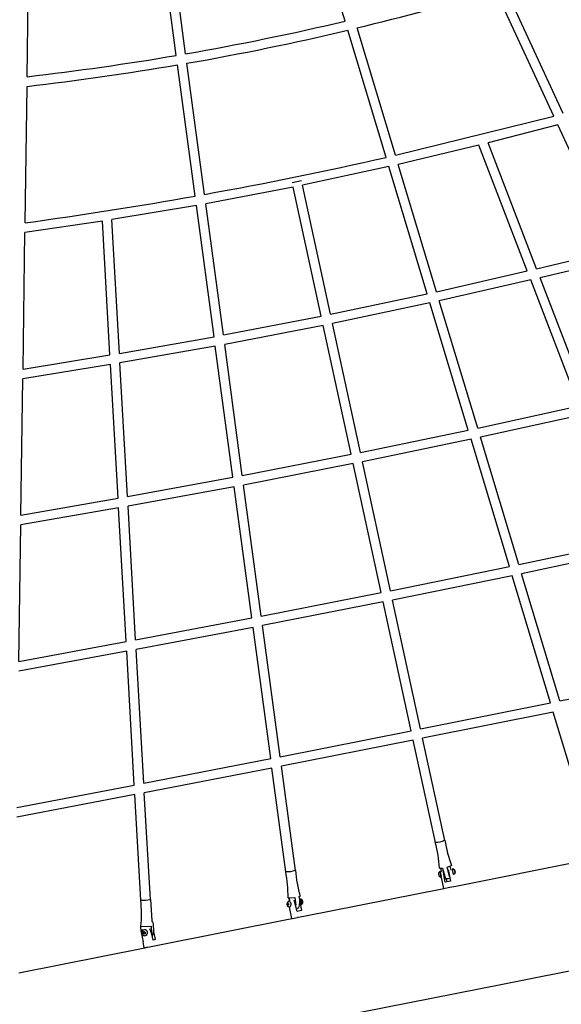
# Model space of a CAD drawing. Units: inches. Extents: x 1392 to 2957, y 96 to 782.
# Drawn here: x 2575 to 2618, y 244 to 323 of the extents above; entities that cross this region are included whole.
import ezdxf

# ---------------------------------------------------------------- set-up
doc = ezdxf.new("R2010")
doc.units = ezdxf.units.IN
doc.header["$LTSCALE"] = 5080
doc.header["$MEASUREMENT"] = 0
doc.layers.add('ASTM$DIMS', color=4, linetype='Continuous', true_color=0x00ffff)
doc.layers.add('RIPPLE 2D', color=7, linetype='Continuous', true_color=0x000000)
doc.styles.add('Arial', font='arial.ttf')
doc.dimstyles.new('ASTM RC DIMS', dxfattribs={"dimtxt": 15.74804, "dimasz": 11.81103, "dimexe": 5.905515, "dimexo": 5.905515, "dimgap": 9.842525, "dimtad": 0, "dimtih": 1, "dimtoh": 1, "dimdec": 3, "dimzin": 1, "dimdsep": 46, "dimlunit": 4, "dimtxsty": 'Arial', "dimcen": 5.905515, "dimazin": 0, "dimtfac": 1, "dimtdec": 4, "dimtix": 1, "dimtmove": 1, "dimatfit": 3, "dimfxl": 0, "dimtolj": 1, "dimtzin": 1, "dimarcsym": 0})

# ---------------------------------------------------------------- blocks, each defined once
blk = doc.blocks.new('*D2')
at = {"layer": 'ASTM$DIMS', "color": 0, "lineweight": -2}
for p, q in [((2600.864, 662.485), (2917.021, 662.485)), ((2911.115, 650.674), (2911.115, 435.63)), ((2911.115, 163.573), (2911.115, 378.617)), ((2565.646, 151.762), (2917.021, 151.762))]:
    blk.add_line(p, q, dxfattribs=at)
at = {"layer": 'ASTM$DIMS', "color": 0}
for points in [[(2913.084, 650.674), (2909.147, 650.674), (2911.115, 662.485)], [(2909.147, 163.573), (2913.084, 163.573), (2911.115, 151.762)]]:
    blk.add_solid(points, dxfattribs=at)
at = {"layer": 'Defpoints', "color": 0}
for p in [(2594.959, 662.485), (2911.115, 662.485), (2559.741, 151.762)]:
    blk.add_point(p, dxfattribs=at)
at = {"layer": 'ASTM$DIMS', "color": 0, "insert": (2911.115, 407.124), "char_height": 15.74804, "attachment_point": 5, "style": 'Arial'}
blk.add_mtext('\\A1;42\'-6{\\H1.000000x;\\S3/4;}"', dxfattribs=at)

msp = doc.modelspace()

# ---------------------------------------------------------------- linework, layer by layer
at = {"layer": 'RIPPLE 2D'}
for p, q in [((2600.8754, 323.2968), (2597.7891, 333.5408)), ((2587.2898, 320.5274), (2585.8712, 331.0929)), ((2588.0469, 320.6579), (2586.6292, 331.2166)), ((2575.2907, 318.8124), (2575.4463, 329.8059)), ((2618.4339, 315.8443), (2613.7684, 325.9386)), ((2617.6814, 315.6426), (2613.0241, 325.719)), ((2604.9337, 312.4876), (2601.8449, 322.7399)), ((2604.1836, 312.3158), (2601.0972, 322.5604)), ((2588.8105, 309.2016), (2587.392, 319.7661)), ((2589.5669, 309.3372), (2588.1491, 319.8964)), ((2575.1241, 307.0444), (2575.2798, 318.0381)), ((2604.9337, 312.4876), (2617.6814, 315.6426)), ((2618.0083, 314.9352), (2612.3981, 313.4986)), ((2622.6652, 304.8596), (2618.0083, 314.9352)), ((2611.6476, 313.3115), (2605.1556, 311.7509)), ((2615.5462, 303.1681), (2611.6476, 313.3115)), ((2616.3007, 303.3448), (2612.3981, 313.4986)), ((2608.2439, 301.4998), (2605.1556, 311.7509)), ((2604.4056, 311.579), (2597.4657, 310.0775)), ((2607.4921, 301.3341), (2604.4056, 311.579)), ((2596.6332, 310.2944), (2597.3835, 310.457)), ((2599.7162, 299.6919), (2597.4657, 310.0775)), ((2596.7134, 309.9241), (2589.6692, 308.5755)), ((2598.9636, 299.5397), (2596.7134, 309.9241)), ((2591.087, 298.016), (2589.6692, 308.5755)), ((2588.9127, 308.4401), (2582.1051, 307.3019)), ((2590.3311, 297.8764), (2588.9127, 308.4401)), ((2581.3428, 307.1829), (2575.1132, 306.2678)), ((2581.9532, 296.407), (2581.3428, 307.1829)), ((2582.7149, 296.5352), (2582.1051, 307.3019)), ((2574.9576, 295.2746), (2575.1132, 306.2678)), ((2616.3007, 303.3448), (2622.6652, 304.8596)), ((2622.9933, 304.1497), (2616.5787, 302.6215)), ((2608.2439, 301.4998), (2615.5462, 303.1681)), ((2615.8242, 302.4447), (2608.466, 300.7627)), ((2619.7226, 292.3016), (2615.8242, 302.4447)), ((2620.4804, 292.47), (2616.5787, 302.6215)), ((2599.7162, 299.6919), (2607.4921, 301.3341)), ((2607.7142, 300.5968), (2599.8788, 298.9415)), ((2610.8007, 290.3517), (2607.7142, 300.5968)), ((2611.554, 290.5127), (2608.466, 300.7627)), ((2591.087, 298.016), (2598.9636, 299.5397)), ((2602.1292, 288.5561), (2599.8788, 298.9415)), ((2599.1262, 298.7893), (2591.1893, 297.2541)), ((2601.3764, 288.4048), (2599.1262, 298.7893)), ((2582.7149, 296.5352), (2590.3311, 297.8764)), ((2590.4334, 297.1147), (2582.7585, 295.764)), ((2591.8517, 286.5516), (2590.4334, 297.1147)), ((2592.6071, 286.6944), (2591.1893, 297.2541)), ((2574.9576, 295.2746), (2581.9532, 296.407)), ((2581.9968, 295.6359), (2574.9465, 294.4958)), ((2582.6071, 284.8618), (2581.9968, 295.6359)), ((2583.3684, 284.9973), (2582.7585, 295.764)), ((2574.7909, 283.5033), (2574.9465, 294.4958)), ((2611.554, 290.5127), (2619.7226, 292.3016)), ((2620.0011, 291.5771), (2611.7762, 289.7751)), ((2602.1292, 288.5561), (2610.8007, 290.3517)), ((2611.0229, 289.6141), (2602.2918, 287.8057)), ((2614.1095, 279.369), (2611.0229, 289.6141)), ((2614.864, 279.5259), (2611.7762, 289.7751)), ((2592.6071, 286.6944), (2601.3764, 288.4048)), ((2601.539, 287.6544), (2592.7094, 285.9324)), ((2603.7892, 277.2699), (2601.539, 287.6544)), ((2604.5422, 277.4204), (2602.2918, 287.8057)), ((2583.3684, 284.9973), (2591.8517, 286.5516)), ((2591.954, 285.7897), (2583.4121, 284.2253)), ((2593.3722, 275.2271), (2591.954, 285.7897)), ((2594.1273, 275.3726), (2592.7094, 285.9324)), ((2574.7909, 283.5033), (2582.6071, 284.8618)), ((2582.6508, 284.0899), (2574.7799, 282.7227)), ((2583.261, 273.3173), (2582.6508, 284.0899)), ((2584.0219, 273.4588), (2583.4121, 284.2253)), ((2574.6243, 271.731), (2574.7799, 282.7227)), ((2614.864, 279.5259), (2623.8995, 281.4343)), ((2624.1783, 280.7087), (2615.0863, 278.788)), ((2604.5422, 277.4204), (2614.1095, 279.369)), ((2614.3318, 278.6311), (2604.7048, 276.67)), ((2617.4184, 268.3859), (2614.3318, 278.6311)), ((2618.1739, 268.5394), (2615.0863, 278.788)), ((2594.1273, 275.3726), (2603.7892, 277.2699)), ((2603.9518, 276.5195), (2594.2296, 274.6105)), ((2606.2021, 266.1349), (2603.9518, 276.5195)), ((2606.9551, 266.2848), (2604.7048, 276.67)), ((2584.0219, 273.4588), (2593.3722, 275.2271)), ((2593.4745, 274.465), (2584.0657, 272.686)), ((2594.8927, 263.9028), (2593.4745, 274.465)), ((2595.6475, 264.0506), (2594.2296, 274.6105)), ((2574.6243, 271.731), (2583.261, 273.3173)), ((2583.3047, 272.5446), (2574.6132, 270.9488)), ((2583.9148, 261.7731), (2583.3047, 272.5446)), ((2584.6754, 261.9197), (2584.0657, 272.686)), ((2618.1739, 268.5394), (2628.0765, 270.5665)), ((2606.9551, 266.2848), (2617.4184, 268.3859)), ((2617.6408, 267.6477), (2607.1177, 265.5344)), ((2620.0993, 259.487), (2617.6408, 267.6477)), ((2595.6475, 264.0506), (2606.2021, 266.1349)), ((2606.3647, 265.3845), (2595.7498, 263.2883)), ((2608.1489, 257.1506), (2606.3647, 265.3845)), ((2608.8992, 257.3132), (2607.1177, 265.5344)), ((2584.6754, 261.9197), (2594.8927, 263.9028)), ((2596.8768, 254.895), (2595.7498, 263.2883)), ((2594.9951, 263.1405), (2584.7192, 261.1463)), ((2596.1159, 254.7928), (2594.9951, 263.1405)), ((2574.4577, 259.9579), (2583.9148, 261.7731)), ((2583.9586, 260.9997), (2574.4466, 259.1743)), ((2584.44, 252.4995), (2583.9586, 260.9997)), ((2585.2065, 252.5429), (2584.7192, 261.1463)), ((2609.7844, 253.6367), (2620.964, 255.8552)), ((2608.4873, 255.0776), (2608.7211, 255.0792)), ((2608.5498, 254.7361), (2608.5476, 254.7347)), ((2608.5476, 254.7347), (2608.6034, 254.4657)), ((2608.5498, 254.7361), (2608.5721, 254.7405)), ((2608.5735, 254.7546), (2608.6424, 254.8731)), ((2608.6192, 254.4566), (2608.5735, 254.7546)), ((2608.6424, 254.8731), (2608.6007, 255.0656)), ((2608.7211, 255.0792), (2608.966, 254.219)), ((2608.934, 253.9554), (2608.7642, 254.8804)), ((2609.1028, 255.155), (2609.4495, 255.2849)), ((2609.2802, 254.4099), (2609.1028, 255.155)), ((2609.1845, 254.9724), (2609.3539, 254.0387)), ((2609.4202, 254.9088), (2609.351, 255.2282)), ((2609.4917, 254.923), (2609.5137, 254.9274)), ((2609.4979, 254.9543), (2609.5756, 254.6321)), ((2609.5674, 254.657), (2609.5537, 254.6543)), ((2609.7206, 254.6126), (2609.6159, 254.5663)), ((2609.701, 254.9237), (2609.7007, 254.8639)), ((2609.7007, 254.8639), (2609.7214, 254.7683)), ((2609.7008, 254.8838), (2609.722, 254.888)), ((2609.722, 254.888), (2609.701, 254.9237)), ((2609.7173, 254.7874), (2609.7427, 254.7925)), ((2609.7214, 254.7683), (2609.7424, 254.7326)), ((2609.7427, 254.7925), (2609.722, 254.888)), ((2609.7424, 254.7326), (2609.7427, 254.7925)), ((2608.6202, 254.3687), (2608.5844, 254.3616)), ((2608.6173, 254.4685), (2608.6034, 254.4658)), ((2608.82, 253.4451), (2608.6192, 254.4566)), ((2608.6234, 254.3695), (2608.6263, 254.3715)), ((2609.3539, 254.0387), (2608.934, 253.9554)), ((2609.1686, 254.2167), (2608.966, 254.219)), ((2609.0199, 254.2101), (2609.0653, 253.9815)), ((2609.3085, 254.2674), (2609.1686, 254.2167)), ((2597.5539, 251.2096), (2608.8209, 253.4454)), ((2608.8209, 253.4453), (2609.2878, 253.5379)), ((2609.3176, 253.5438), (2609.7845, 253.6365)), ((2596.2258, 252.2106), (2596.2635, 252.2574)), ((2596.2966, 252.2246), (2596.2258, 252.2106)), ((2596.2388, 252.1136), (2596.2258, 252.2106)), ((2596.2635, 252.2574), (2596.3143, 252.2071)), ((2596.2882, 252.6958), (2596.844, 252.719)), ((2596.3143, 252.2071), (2596.3273, 252.1101)), ((2596.4144, 252.4485), (2596.3835, 252.6784)), ((2596.4292, 252.4591), (2596.3998, 252.6783)), ((2597.0163, 251.5909), (2596.7804, 252.511)), ((2596.844, 252.719), (2596.9166, 252.0929)), ((2597.1764, 252.7848), (2597.2637, 252.8268)), ((2597.2185, 252.4711), (2597.2176, 252.4781)), ((2597.2185, 252.4729), (2597.382, 251.6634)), ((2597.219, 252.4714), (2597.2238, 252.4553)), ((2597.3033, 252.4634), (2597.3413, 252.2717)), ((2596.3246, 252.1306), (2596.2388, 252.1136)), ((2596.2896, 252.0633), (2596.2388, 252.1136)), ((2596.3273, 252.1101), (2596.2896, 252.0633)), ((2596.4554, 251.955), (2596.3872, 251.9457)), ((2596.589, 251.018), (2596.4047, 251.946)), ((2597.1507, 251.8893), (2596.9751, 251.7986)), ((2597.382, 251.6634), (2597.0163, 251.5909)), ((2585.6815, 248.8536), (2596.6014, 251.0206)), ((2596.6041, 251.0211), (2596.6562, 251.0315)), ((2596.6562, 251.0315), (2597.05, 251.1099)), ((2597.0933, 251.1185), (2597.5539, 251.2096)), ((2584.4514, 250.3841), (2585.2808, 250.4089)), ((2584.4742, 249.9825), (2584.4514, 250.3841)), ((2584.629, 249.9113), (2584.7046, 249.9627)), ((2584.675, 249.9207), (2584.629, 249.9113)), ((2584.6346, 249.8132), (2584.629, 249.9113)), ((2584.6806, 249.8226), (2584.6346, 249.8132)), ((2584.7157, 249.7665), (2584.6346, 249.8132)), ((2584.675, 249.9207), (2584.722, 249.9526)), ((2584.6806, 249.8226), (2584.675, 249.9207)), ((2584.7443, 249.7859), (2584.6806, 249.8226)), ((2584.7046, 249.9627), (2584.7858, 249.916)), ((2584.7913, 249.8179), (2584.7157, 249.7665)), ((2584.7858, 249.916), (2584.7913, 249.8179)), ((2585.2808, 250.4089), (2585.3086, 249.8559)), ((2585.4604, 249.9756), (2585.5887, 249.3233)), ((2584.7159, 248.664), (2584.6236, 249.1332)), ((2584.8188, 249.6457), (2584.7663, 249.6382)), ((2584.8043, 249.6433), (2584.7848, 249.6417)), ((2585.4402, 249.2942), (2585.4199, 249.2903)), ((2585.5887, 249.3233), (2585.4201, 249.2888)), ((2574.6167, 246.6578), (2584.7709, 248.6729)), ((2585.0072, 248.7198), (2585.6814, 248.8539))]:
    msp.add_line(p, q, dxfattribs=at)
msp.add_lwpolyline([(2650.4367, 253.0529), (2613.5456, 245.7173), (2596.5438, 242.3434)], dxfattribs=at)
for points in [[(2585.2161, 252.5482), (2585.3115, 250.8637, 0.1821464), (2585.3672, 250.7382, -0.1830147), (2585.4245, 250.6098), (2585.4621, 249.9456), (2585.3565, 249.6122)], [(2584.5753, 250.1113, 0.3352225), (2584.4728, 249.902), (2584.6241, 249.1333)]]:
    msp.add_lwpolyline(points, format="xyb", dxfattribs=at)
for centre, radius, start, end in [((2535.8917, 592.696), 277.8959, 283.729049, 286.114557), ((2551.256, 532.0099), 214.5303, 279.874745, 283.373202), ((2551.2566, 532.0065), 215.2946, 279.866803, 283.385374), ((2547.9697, 552.7922), 235.5695, 276.660062, 279.60849), ((2547.9274, 553.0806), 236.6287, 276.637754, 279.600564), ((2531.069, 633.7512), 329.646, 280.221648, 282.814614), ((2524.3334, 673.7754), 370.2315, 277.885073, 280.029398), ((2597.3064, 254.2654), 11.2103, 4.154514, 14.947234), ((2608.2398, 258.5435), 1.3768, 266.037386, 298.415323), ((2619.9561, 259.1721), 11.2026, 189.50453, 200.300979), ((2585.0612, 252.7778), 11.2273, 359.581396, 10.366612), ((2596.3021, 256.2907), 1.4917, 262.736066, 292.558539), ((2608.0793, 255.869), 11.2353, 184.928979, 195.710308), ((2608.6565, 254.6086), 0.2573, 119.522137, 253.723891), ((2608.5895, 254.76), 0.0144, 118.556364, 173.859409), ((2609.4938, 254.9345), 0.0203, 21.912542, 78.169707), ((2610.2687, 254.9444), 0.7509, 173.496748, 210.043175), ((2609.4811, 254.7544), 0.2783, 329.364886, 81.33679), ((2608.628, 254.446), 0.00538, 193.686821, 271.993174), ((2608.5952, 254.3924), 0.0374, 326.178753, 356.027238), ((-96.6883, 13889.4123), 13901.776, 281.22425893, 281.22438454), ((2584.6489, 255.204), 2.7081, 265.361811, 281.869121), ((2584.4422, 252.4945), 0.0161, 99.974572, 139.125509), ((2573.1796, 251.3295), 11.3114, 355.205324, 5.952584), ((2596.4416, 252.1853), 0.2458, 108.510842, 257.201759), ((2596.241, 252.1533), 0.2921, 317.240381, 65.172423), ((2596.5363, 252.2939), 0.1969, 122.943658, 140.554841), ((2596.3337, 252.1717), 0.2047, 350.990999, 31.445579), ((2595.8736, 252.3741), 1.366, 339.212093, 17.496606), ((2597.1302, 252.317), 0.2727, 316.148092, 74.295528), ((2597.2483, 252.3526), 0.2383, 289.262558, 94.019459), ((2721.2697, -374.2204), 637.5488, 101.2313809, 101.2353474), ((2584.7664, 249.8753), 0.2371, 100.258435, 269.985698), ((2584.7517, 249.8731), 0.2371, 286.442787, 96.654131), ((2582.6428, 248.9877), 2.7936, 6.188476, 25.583302), ((2581.5687, 265.8756), 17.497, 280.363172, 281.333541)]:
    msp.add_arc(centre, radius, start, end, dxfattribs=at)
msp.add_rational_spline([(2608.5741, 254.7546), (2608.5429, 254.8484), (2608.5269, 254.8303), (2608.4973, 254.7968), (2608.547, 254.5674), (2608.5918, 254.3608), (2608.6229, 254.3693)], [0.862655222154, 0.817044044235, 1, 0.707106781187, 1, 0.728284269316, 0.960707477732], degree=2, knots=[5.0586685, 5.0586685, 5.0586685, 7.3561945, 7.3561945, 11.0342917, 11.0342917, 14.4464461, 14.4464461, 14.4464461], dxfattribs=at)

# ---------------------------------------------------------------- dimensions: what is measured, and where the dimension line sits
at = {"layer": 'ASTM$DIMS'}
dim = msp.add_linear_dim(base=(2911.1153, 662.4849), p1=(2559.7408, 151.7625), p2=(2594.9586, 662.4849), angle=90, dimstyle='ASTM RC DIMS', dxfattribs=at)
dim.commit()
dim.dimension.update_dxf_attribs({"geometry": '*D2', "text_midpoint": (2911.1153, 407.1237)})

doc.saveas('drawing.dxf')
